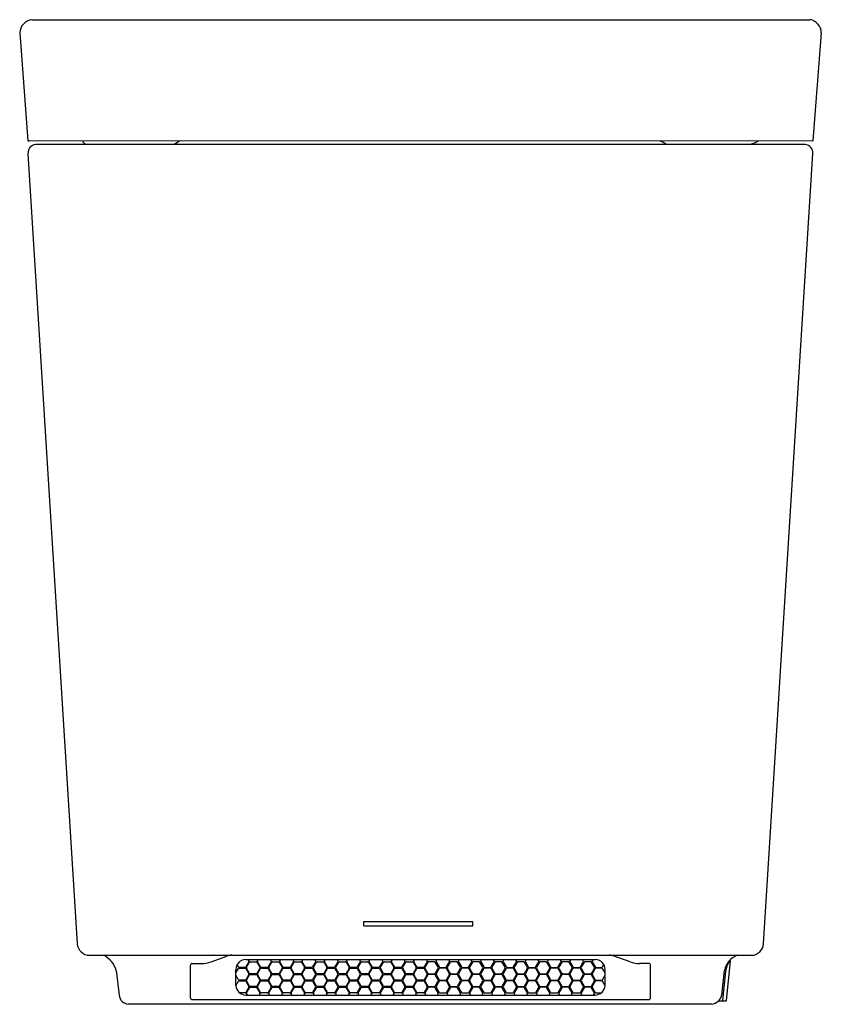
# Model space of a CAD drawing. Extents: x 257.1 to 271.5, y 5.7 to 23.4.
import ezdxf

# ---------------------------------------------------------------- set-up
doc = ezdxf.new("R2010")
doc.units = 0
doc.header["$LTSCALE"] = 0.64311
doc.layers.get('0').update_dxf_attribs({"color": 255, "linetype": 'CONTINUOUS'})
doc.layers.get('DEFPOINTS').update_dxf_attribs({"linetype": 'CONTINUOUS'})
doc.styles.get("Standard").update_dxf_attribs({"font": 'txt', "width": 0.8})

msp = doc.modelspace()

# ---------------------------------------------------------------- linework, layer by layer
for p, q in [((257.304, 23.412), (271.342, 23.412)), ((257.083, 23.175), (257.23, 21.228)), ((271.541, 23.172), (271.391, 21.225)), ((257.23, 21.228), (257.252, 21.227)), ((271.368, 21.224), (257.252, 21.227)), ((271.254, 21.162), (257.366, 21.162)), ((271.391, 21.225), (271.368, 21.224)), ((257.23, 21), (258.121, 6.747)), ((270.5, 6.747), (271.39, 21)), ((263.29, 7.069), (263.29, 7.148)), ((263.29, 7.148), (265.259, 7.148)), ((265.259, 7.069), (265.259, 7.148)), ((263.29, 7.069), (265.259, 7.069)), ((258.341, 6.54), (270.28, 6.54)), ((260.534, 6.421), (260.819, 6.525)), ((261.215, 6.422), (261.161, 6.328)), ((261.162, 6.462), (267.462, 6.462)), ((261.175, 6.322), (261.229, 6.415)), ((261.201, 6.462), (261.215, 6.437)), ((261.242, 6.422), (261.35, 6.422)), ((261.363, 6.415), (261.417, 6.322)), ((261.375, 6.437), (261.39, 6.462)), ((261.429, 6.328), (261.375, 6.422)), ((261.617, 6.422), (261.563, 6.328)), ((261.578, 6.322), (261.631, 6.415)), ((261.602, 6.462), (261.617, 6.437)), ((261.644, 6.422), (261.752, 6.422)), ((261.765, 6.415), (261.819, 6.322)), ((261.778, 6.437), (261.792, 6.462)), ((261.831, 6.328), (261.778, 6.422)), ((262.019, 6.422), (261.965, 6.328)), ((261.98, 6.322), (262.034, 6.415)), ((262.004, 6.462), (262.019, 6.437)), ((262.047, 6.422), (262.154, 6.422)), ((262.167, 6.415), (262.221, 6.322)), ((262.18, 6.437), (262.194, 6.462)), ((262.234, 6.328), (262.18, 6.422)), ((262.421, 6.422), (262.367, 6.328)), ((262.382, 6.322), (262.436, 6.415)), ((262.407, 6.462), (262.421, 6.437)), ((262.449, 6.422), (262.557, 6.422)), ((262.57, 6.415), (262.623, 6.322)), ((262.582, 6.437), (262.597, 6.462)), ((262.636, 6.328), (262.582, 6.422)), ((262.823, 6.422), (262.77, 6.328)), ((262.784, 6.322), (262.838, 6.415)), ((262.809, 6.462), (262.823, 6.437)), ((262.851, 6.422), (262.959, 6.422)), ((262.972, 6.415), (263.026, 6.322)), ((262.984, 6.437), (262.999, 6.462)), ((263.038, 6.328), (262.984, 6.422)), ((263.226, 6.422), (263.172, 6.328)), ((263.187, 6.322), (263.241, 6.415)), ((263.211, 6.462), (263.226, 6.437)), ((263.254, 6.422), (263.361, 6.422)), ((263.374, 6.415), (263.428, 6.322)), ((263.387, 6.437), (263.401, 6.462)), ((263.441, 6.328), (263.387, 6.422)), ((263.628, 6.422), (263.574, 6.328)), ((263.589, 6.322), (263.643, 6.415)), ((263.614, 6.462), (263.628, 6.437)), ((263.656, 6.422), (263.764, 6.422)), ((263.777, 6.415), (263.83, 6.322)), ((263.789, 6.437), (263.804, 6.462)), ((263.843, 6.328), (263.789, 6.422)), ((264.03, 6.422), (263.977, 6.328)), ((263.991, 6.322), (264.045, 6.415)), ((264.016, 6.462), (264.03, 6.437)), ((264.058, 6.422), (264.166, 6.422)), ((264.179, 6.415), (264.233, 6.322)), ((264.191, 6.437), (264.206, 6.462)), ((264.245, 6.328), (264.191, 6.422)), ((264.433, 6.422), (264.379, 6.328)), ((264.446, 6.415), (264.392, 6.322)), ((264.418, 6.462), (264.433, 6.437)), ((264.566, 6.422), (264.459, 6.422)), ((264.633, 6.322), (264.579, 6.415)), ((264.609, 6.462), (264.594, 6.437)), ((264.594, 6.422), (264.648, 6.328)), ((264.782, 6.328), (264.835, 6.422)), ((264.848, 6.415), (264.794, 6.322)), ((264.835, 6.437), (264.821, 6.462)), ((264.969, 6.422), (264.861, 6.422)), ((265.035, 6.322), (264.982, 6.415)), ((265.011, 6.462), (264.996, 6.437)), ((264.996, 6.422), (265.05, 6.328)), ((265.184, 6.328), (265.238, 6.422)), ((265.25, 6.415), (265.196, 6.322)), ((265.238, 6.437), (265.223, 6.462)), ((265.371, 6.422), (265.263, 6.422)), ((265.438, 6.322), (265.384, 6.415)), ((265.413, 6.462), (265.399, 6.437)), ((265.399, 6.422), (265.452, 6.328)), ((265.586, 6.328), (265.64, 6.422)), ((265.652, 6.415), (265.599, 6.322)), ((265.64, 6.437), (265.625, 6.462)), ((265.773, 6.422), (265.665, 6.422)), ((265.84, 6.322), (265.786, 6.415)), ((265.815, 6.462), (265.801, 6.437)), ((265.801, 6.422), (265.855, 6.328)), ((265.988, 6.328), (266.042, 6.422)), ((266.055, 6.415), (266.001, 6.322)), ((266.042, 6.437), (266.028, 6.462)), ((266.175, 6.422), (266.068, 6.422)), ((266.242, 6.322), (266.188, 6.415)), ((266.218, 6.462), (266.203, 6.437)), ((266.203, 6.422), (266.257, 6.328)), ((266.391, 6.328), (266.445, 6.422)), ((266.457, 6.415), (266.403, 6.322)), ((266.445, 6.437), (266.43, 6.462)), ((266.578, 6.422), (266.47, 6.422)), ((266.645, 6.322), (266.591, 6.415)), ((266.62, 6.462), (266.606, 6.437)), ((266.606, 6.422), (266.659, 6.328)), ((266.793, 6.328), (266.847, 6.422)), ((266.859, 6.415), (266.806, 6.322)), ((266.847, 6.437), (266.832, 6.462)), ((266.98, 6.422), (266.872, 6.422)), ((267.047, 6.322), (266.993, 6.415)), ((267.022, 6.462), (267.008, 6.437)), ((267.008, 6.422), (267.062, 6.328)), ((267.195, 6.328), (267.249, 6.422)), ((267.262, 6.415), (267.208, 6.322)), ((267.249, 6.437), (267.235, 6.462)), ((267.382, 6.422), (267.275, 6.422)), ((267.449, 6.322), (267.395, 6.415)), ((267.424, 6.462), (267.409, 6.437)), ((267.409, 6.422), (267.463, 6.328)), ((268.091, 6.421), (267.805, 6.525)), ((269.831, 5.723), (269.906, 6.433)), ((269.899, 6.442), (269.884, 6.442)), ((258.826, 6.265), (258.876, 5.82)), ((260.162, 5.772), (260.162, 6.359)), ((260.192, 6.391), (260.362, 6.391)), ((260.982, 6.221), (261.028, 6.3)), ((260.982, 5.993), (260.982, 6.281)), ((261.028, 6.328), (261.004, 6.369)), ((261.148, 6.321), (261.041, 6.321)), ((261.041, 6.307), (261.148, 6.307)), ((261.161, 6.3), (261.215, 6.207)), ((261.229, 6.213), (261.175, 6.307)), ((261.417, 6.307), (261.363, 6.213)), ((261.375, 6.207), (261.429, 6.3)), ((261.55, 6.321), (261.442, 6.321)), ((261.442, 6.307), (261.55, 6.307)), ((261.563, 6.3), (261.617, 6.207)), ((261.631, 6.213), (261.578, 6.307)), ((261.819, 6.307), (261.765, 6.213)), ((261.778, 6.207), (261.831, 6.3)), ((261.952, 6.321), (261.844, 6.321)), ((261.844, 6.307), (261.952, 6.307)), ((261.965, 6.3), (262.019, 6.207)), ((262.034, 6.213), (261.98, 6.307)), ((262.221, 6.307), (262.167, 6.213)), ((262.18, 6.207), (262.234, 6.3)), ((262.354, 6.321), (262.247, 6.321)), ((262.247, 6.307), (262.354, 6.307)), ((262.367, 6.3), (262.421, 6.207)), ((262.436, 6.213), (262.382, 6.307)), ((262.623, 6.307), (262.57, 6.213)), ((262.582, 6.207), (262.636, 6.3)), ((262.757, 6.321), (262.649, 6.321)), ((262.649, 6.307), (262.757, 6.307)), ((262.77, 6.3), (262.823, 6.207)), ((262.838, 6.213), (262.784, 6.307)), ((263.026, 6.307), (262.972, 6.213)), ((262.984, 6.207), (263.038, 6.3)), ((263.159, 6.321), (263.051, 6.321)), ((263.051, 6.307), (263.159, 6.307)), ((263.172, 6.3), (263.226, 6.207)), ((263.241, 6.213), (263.187, 6.307)), ((263.428, 6.307), (263.374, 6.213)), ((263.387, 6.207), (263.441, 6.3)), ((263.561, 6.321), (263.454, 6.321)), ((263.454, 6.307), (263.561, 6.307)), ((263.574, 6.3), (263.628, 6.207)), ((263.643, 6.213), (263.589, 6.307)), ((263.83, 6.307), (263.777, 6.213)), ((263.789, 6.207), (263.843, 6.3)), ((263.964, 6.321), (263.856, 6.321)), ((263.856, 6.307), (263.964, 6.307)), ((263.977, 6.3), (264.03, 6.207)), ((264.045, 6.213), (263.991, 6.307)), ((264.233, 6.307), (264.179, 6.213)), ((264.191, 6.207), (264.245, 6.3)), ((264.366, 6.321), (264.258, 6.321)), ((264.258, 6.307), (264.366, 6.307)), ((264.379, 6.3), (264.433, 6.207)), ((264.392, 6.307), (264.446, 6.213)), ((264.579, 6.213), (264.633, 6.307)), ((264.648, 6.3), (264.594, 6.207)), ((264.661, 6.321), (264.769, 6.321)), ((264.769, 6.307), (264.661, 6.307)), ((264.835, 6.207), (264.782, 6.3)), ((264.794, 6.307), (264.848, 6.213)), ((264.982, 6.213), (265.035, 6.307)), ((265.05, 6.3), (264.996, 6.207)), ((265.063, 6.321), (265.171, 6.321)), ((265.171, 6.307), (265.063, 6.307)), ((265.238, 6.207), (265.184, 6.3)), ((265.196, 6.307), (265.25, 6.213)), ((265.384, 6.213), (265.438, 6.307)), ((265.452, 6.3), (265.399, 6.207)), ((265.465, 6.321), (265.573, 6.321)), ((265.573, 6.307), (265.465, 6.307)), ((265.64, 6.207), (265.586, 6.3)), ((265.599, 6.307), (265.652, 6.213)), ((265.786, 6.213), (265.84, 6.307)), ((265.855, 6.3), (265.801, 6.207)), ((265.868, 6.321), (265.975, 6.321)), ((265.975, 6.307), (265.868, 6.307)), ((266.042, 6.207), (265.988, 6.3)), ((266.001, 6.307), (266.055, 6.213)), ((266.188, 6.213), (266.242, 6.307)), ((266.257, 6.3), (266.203, 6.207)), ((266.27, 6.321), (266.378, 6.321)), ((266.378, 6.307), (266.27, 6.307)), ((266.445, 6.207), (266.391, 6.3)), ((266.403, 6.307), (266.457, 6.213)), ((266.591, 6.213), (266.645, 6.307)), ((266.659, 6.3), (266.606, 6.207)), ((266.672, 6.321), (266.78, 6.321)), ((266.78, 6.307), (266.672, 6.307)), ((266.847, 6.207), (266.793, 6.3)), ((266.806, 6.307), (266.859, 6.213)), ((266.993, 6.213), (267.047, 6.307)), ((267.062, 6.3), (267.008, 6.207)), ((267.075, 6.321), (267.182, 6.321)), ((267.182, 6.307), (267.075, 6.307)), ((267.249, 6.207), (267.195, 6.3)), ((267.208, 6.307), (267.262, 6.213)), ((267.395, 6.213), (267.449, 6.307)), ((267.463, 6.3), (267.409, 6.207)), ((267.476, 6.321), (267.584, 6.321)), ((267.584, 6.307), (267.476, 6.307)), ((267.597, 6.328), (267.62, 6.369)), ((267.642, 6.221), (267.597, 6.3)), ((267.642, 5.993), (267.642, 6.281)), ((268.432, 6.391), (268.263, 6.391)), ((268.462, 5.772), (268.462, 6.359)), ((269.744, 5.82), (269.795, 6.265)), ((269.815, 6.246), (269.76, 5.724)), ((261.028, 6.098), (260.982, 6.178)), ((260.982, 5.991), (261.028, 6.07)), ((261.148, 6.091), (261.041, 6.091)), ((261.041, 6.077), (261.148, 6.077)), ((261.215, 6.192), (261.161, 6.098)), ((261.161, 6.07), (261.215, 5.977)), ((261.175, 6.092), (261.229, 6.185)), ((261.229, 5.983), (261.175, 6.077)), ((261.35, 6.206), (261.242, 6.206)), ((261.242, 6.192), (261.35, 6.192)), ((261.363, 6.185), (261.417, 6.092)), ((261.417, 6.077), (261.363, 5.983)), ((261.429, 6.098), (261.375, 6.192)), ((261.375, 5.977), (261.429, 6.07)), ((261.55, 6.091), (261.442, 6.091)), ((261.442, 6.077), (261.55, 6.077)), ((261.617, 6.192), (261.563, 6.098)), ((261.563, 6.07), (261.617, 5.977)), ((261.578, 6.092), (261.631, 6.185)), ((261.631, 5.983), (261.578, 6.077)), ((261.752, 6.206), (261.644, 6.206)), ((261.644, 6.192), (261.752, 6.192)), ((261.765, 6.185), (261.819, 6.092)), ((261.819, 6.077), (261.765, 5.983)), ((261.831, 6.098), (261.778, 6.192)), ((261.778, 5.977), (261.831, 6.07)), ((261.952, 6.091), (261.844, 6.091)), ((261.844, 6.077), (261.952, 6.077)), ((262.019, 6.192), (261.965, 6.098)), ((261.965, 6.07), (262.019, 5.977)), ((261.98, 6.092), (262.034, 6.185)), ((262.034, 5.983), (261.98, 6.077)), ((262.154, 6.206), (262.047, 6.206)), ((262.047, 6.192), (262.154, 6.192)), ((262.167, 6.185), (262.221, 6.092)), ((262.221, 6.077), (262.167, 5.983)), ((262.234, 6.098), (262.18, 6.192)), ((262.18, 5.977), (262.234, 6.07)), ((262.354, 6.091), (262.247, 6.091)), ((262.247, 6.077), (262.354, 6.077)), ((262.421, 6.192), (262.367, 6.098)), ((262.367, 6.07), (262.421, 5.977)), ((262.382, 6.092), (262.436, 6.185)), ((262.436, 5.983), (262.382, 6.077)), ((262.557, 6.206), (262.449, 6.206)), ((262.449, 6.192), (262.557, 6.192)), ((262.57, 6.185), (262.623, 6.092)), ((262.623, 6.077), (262.57, 5.983)), ((262.636, 6.098), (262.582, 6.192)), ((262.582, 5.977), (262.636, 6.07)), ((262.757, 6.091), (262.649, 6.091)), ((262.649, 6.077), (262.757, 6.077)), ((262.823, 6.192), (262.77, 6.098)), ((262.77, 6.07), (262.823, 5.977)), ((262.784, 6.092), (262.838, 6.185)), ((262.838, 5.983), (262.784, 6.077)), ((262.959, 6.206), (262.851, 6.206)), ((262.851, 6.192), (262.959, 6.192)), ((262.972, 6.185), (263.026, 6.092)), ((263.026, 6.077), (262.972, 5.983)), ((263.038, 6.098), (262.984, 6.192)), ((262.984, 5.977), (263.038, 6.07)), ((263.159, 6.091), (263.051, 6.091)), ((263.051, 6.077), (263.159, 6.077)), ((263.226, 6.192), (263.172, 6.098)), ((263.172, 6.07), (263.226, 5.977)), ((263.187, 6.092), (263.241, 6.185)), ((263.241, 5.983), (263.187, 6.077)), ((263.361, 6.206), (263.254, 6.206)), ((263.254, 6.192), (263.361, 6.192)), ((263.374, 6.185), (263.428, 6.092)), ((263.428, 6.077), (263.374, 5.983)), ((263.441, 6.098), (263.387, 6.192)), ((263.387, 5.977), (263.441, 6.07)), ((263.561, 6.091), (263.454, 6.091)), ((263.454, 6.077), (263.561, 6.077)), ((263.628, 6.192), (263.574, 6.098)), ((263.574, 6.07), (263.628, 5.977)), ((263.589, 6.092), (263.643, 6.185)), ((263.643, 5.983), (263.589, 6.077)), ((263.764, 6.206), (263.656, 6.206)), ((263.656, 6.192), (263.764, 6.192)), ((263.777, 6.185), (263.83, 6.092)), ((263.83, 6.077), (263.777, 5.983)), ((263.843, 6.098), (263.789, 6.192)), ((263.789, 5.977), (263.843, 6.07)), ((263.964, 6.091), (263.856, 6.091)), ((263.856, 6.077), (263.964, 6.077)), ((264.03, 6.192), (263.977, 6.098)), ((263.977, 6.07), (264.03, 5.977)), ((263.991, 6.092), (264.045, 6.185)), ((264.045, 5.983), (263.991, 6.077)), ((264.166, 6.206), (264.058, 6.206)), ((264.058, 6.192), (264.166, 6.192)), ((264.179, 6.185), (264.233, 6.092)), ((264.233, 6.077), (264.179, 5.983)), ((264.245, 6.098), (264.191, 6.192)), ((264.191, 5.977), (264.245, 6.07)), ((264.366, 6.091), (264.258, 6.091)), ((264.258, 6.077), (264.366, 6.077)), ((264.433, 6.192), (264.379, 6.098)), ((264.379, 6.07), (264.433, 5.977)), ((264.446, 6.185), (264.392, 6.092)), ((264.392, 6.077), (264.446, 5.983)), ((264.459, 6.206), (264.566, 6.206)), ((264.566, 6.192), (264.459, 6.192)), ((264.633, 6.092), (264.579, 6.185)), ((264.579, 5.983), (264.633, 6.077)), ((264.594, 6.192), (264.648, 6.098)), ((264.648, 6.07), (264.594, 5.977)), ((264.661, 6.091), (264.769, 6.091)), ((264.769, 6.077), (264.661, 6.077)), ((264.782, 6.098), (264.835, 6.192)), ((264.835, 5.977), (264.782, 6.07)), ((264.848, 6.185), (264.794, 6.092)), ((264.794, 6.077), (264.848, 5.983)), ((264.861, 6.206), (264.969, 6.206)), ((264.969, 6.192), (264.861, 6.192)), ((265.035, 6.092), (264.982, 6.185)), ((264.982, 5.983), (265.035, 6.077)), ((264.996, 6.192), (265.05, 6.098)), ((265.05, 6.07), (264.996, 5.977)), ((265.063, 6.091), (265.171, 6.091)), ((265.171, 6.077), (265.063, 6.077)), ((265.184, 6.098), (265.238, 6.192)), ((265.238, 5.977), (265.184, 6.07)), ((265.25, 6.185), (265.196, 6.092)), ((265.196, 6.077), (265.25, 5.983)), ((265.263, 6.206), (265.371, 6.206)), ((265.371, 6.192), (265.263, 6.192)), ((265.438, 6.092), (265.384, 6.185)), ((265.384, 5.983), (265.438, 6.077)), ((265.399, 6.192), (265.452, 6.098)), ((265.452, 6.07), (265.399, 5.977)), ((265.465, 6.091), (265.573, 6.091)), ((265.573, 6.077), (265.465, 6.077)), ((265.586, 6.098), (265.64, 6.192)), ((265.64, 5.977), (265.586, 6.07)), ((265.652, 6.185), (265.599, 6.092)), ((265.599, 6.077), (265.652, 5.983)), ((265.665, 6.206), (265.773, 6.206)), ((265.773, 6.192), (265.665, 6.192)), ((265.84, 6.092), (265.786, 6.185)), ((265.786, 5.983), (265.84, 6.077)), ((265.801, 6.192), (265.855, 6.098)), ((265.855, 6.07), (265.801, 5.977)), ((265.868, 6.091), (265.975, 6.091)), ((265.975, 6.077), (265.868, 6.077)), ((265.988, 6.098), (266.042, 6.192)), ((266.042, 5.977), (265.988, 6.07)), ((266.055, 6.185), (266.001, 6.092)), ((266.001, 6.077), (266.055, 5.983)), ((266.068, 6.206), (266.175, 6.206)), ((266.175, 6.192), (266.068, 6.192)), ((266.242, 6.092), (266.188, 6.185)), ((266.188, 5.983), (266.242, 6.077)), ((266.203, 6.192), (266.257, 6.098)), ((266.257, 6.07), (266.203, 5.977)), ((266.27, 6.091), (266.378, 6.091)), ((266.378, 6.077), (266.27, 6.077)), ((266.391, 6.098), (266.445, 6.192)), ((266.445, 5.977), (266.391, 6.07)), ((266.457, 6.185), (266.403, 6.092)), ((266.403, 6.077), (266.457, 5.983)), ((266.47, 6.206), (266.578, 6.206)), ((266.578, 6.192), (266.47, 6.192)), ((266.645, 6.092), (266.591, 6.185)), ((266.591, 5.983), (266.645, 6.077)), ((266.606, 6.192), (266.659, 6.098)), ((266.659, 6.07), (266.606, 5.977)), ((266.672, 6.091), (266.78, 6.091)), ((266.78, 6.077), (266.672, 6.077)), ((266.793, 6.098), (266.847, 6.192)), ((266.847, 5.977), (266.793, 6.07)), ((266.859, 6.185), (266.806, 6.092)), ((266.806, 6.077), (266.859, 5.983)), ((266.872, 6.206), (266.98, 6.206)), ((266.98, 6.192), (266.872, 6.192)), ((267.047, 6.092), (266.993, 6.185)), ((266.993, 5.983), (267.047, 6.077)), ((267.008, 6.192), (267.062, 6.098)), ((267.062, 6.07), (267.008, 5.977)), ((267.075, 6.091), (267.182, 6.091)), ((267.182, 6.077), (267.075, 6.077)), ((267.195, 6.098), (267.249, 6.192)), ((267.249, 5.977), (267.195, 6.07)), ((267.262, 6.185), (267.208, 6.092)), ((267.208, 6.077), (267.262, 5.983)), ((267.275, 6.206), (267.382, 6.206)), ((267.382, 6.192), (267.275, 6.192)), ((267.449, 6.092), (267.395, 6.185)), ((267.395, 5.983), (267.449, 6.077)), ((267.409, 6.192), (267.463, 6.098)), ((267.463, 6.07), (267.409, 5.977)), ((267.476, 6.091), (267.584, 6.091)), ((267.584, 6.077), (267.476, 6.077)), ((267.597, 6.098), (267.642, 6.178)), ((267.642, 5.991), (267.597, 6.07)), ((261.148, 5.861), (261.05, 5.861)), ((261.215, 5.962), (261.161, 5.868)), ((261.175, 5.862), (261.229, 5.955)), ((261.35, 5.976), (261.242, 5.976)), ((261.242, 5.962), (261.35, 5.962)), ((261.363, 5.955), (261.417, 5.862)), ((261.429, 5.868), (261.375, 5.962)), ((261.55, 5.861), (261.442, 5.861)), ((261.617, 5.962), (261.563, 5.868)), ((261.578, 5.862), (261.631, 5.955)), ((261.752, 5.976), (261.644, 5.976)), ((261.644, 5.962), (261.752, 5.962)), ((261.765, 5.955), (261.819, 5.862)), ((261.831, 5.868), (261.778, 5.962)), ((261.952, 5.861), (261.844, 5.861)), ((262.019, 5.962), (261.965, 5.868)), ((261.98, 5.862), (262.034, 5.955)), ((262.154, 5.976), (262.047, 5.976)), ((262.047, 5.962), (262.154, 5.962)), ((262.167, 5.955), (262.221, 5.862)), ((262.234, 5.868), (262.18, 5.962)), ((262.354, 5.861), (262.247, 5.861)), ((262.421, 5.962), (262.367, 5.868)), ((262.382, 5.862), (262.436, 5.955)), ((262.557, 5.976), (262.449, 5.976)), ((262.449, 5.962), (262.557, 5.962)), ((262.57, 5.955), (262.623, 5.862)), ((262.636, 5.868), (262.582, 5.962)), ((262.757, 5.861), (262.649, 5.861)), ((262.823, 5.962), (262.77, 5.868)), ((262.784, 5.862), (262.838, 5.955)), ((262.959, 5.976), (262.851, 5.976)), ((262.851, 5.962), (262.959, 5.962)), ((262.972, 5.955), (263.026, 5.862)), ((263.038, 5.868), (262.984, 5.962)), ((263.159, 5.861), (263.051, 5.861)), ((263.226, 5.962), (263.172, 5.868)), ((263.187, 5.862), (263.241, 5.955)), ((263.361, 5.976), (263.254, 5.976)), ((263.254, 5.962), (263.361, 5.962)), ((263.374, 5.955), (263.428, 5.862)), ((263.441, 5.868), (263.387, 5.962)), ((263.561, 5.861), (263.454, 5.861)), ((263.628, 5.962), (263.574, 5.868)), ((263.589, 5.862), (263.643, 5.955)), ((263.764, 5.976), (263.656, 5.976)), ((263.656, 5.962), (263.764, 5.962)), ((263.777, 5.955), (263.83, 5.862)), ((263.843, 5.868), (263.789, 5.962)), ((263.964, 5.861), (263.856, 5.861)), ((264.03, 5.962), (263.977, 5.868)), ((263.991, 5.862), (264.045, 5.955)), ((264.166, 5.976), (264.058, 5.976)), ((264.058, 5.962), (264.166, 5.962)), ((264.179, 5.955), (264.233, 5.862)), ((264.245, 5.868), (264.191, 5.962)), ((264.366, 5.861), (264.258, 5.861)), ((264.433, 5.962), (264.379, 5.868)), ((264.446, 5.955), (264.392, 5.862)), ((264.459, 5.976), (264.566, 5.976)), ((264.566, 5.962), (264.459, 5.962)), ((264.633, 5.862), (264.579, 5.955)), ((264.594, 5.962), (264.648, 5.868)), ((264.661, 5.861), (264.769, 5.861)), ((264.782, 5.868), (264.835, 5.962)), ((264.848, 5.955), (264.794, 5.862)), ((264.861, 5.976), (264.969, 5.976)), ((264.969, 5.962), (264.861, 5.962)), ((265.035, 5.862), (264.982, 5.955)), ((264.996, 5.962), (265.05, 5.868)), ((265.063, 5.861), (265.171, 5.861)), ((265.184, 5.868), (265.238, 5.962)), ((265.25, 5.955), (265.196, 5.862)), ((265.263, 5.976), (265.371, 5.976)), ((265.371, 5.962), (265.263, 5.962)), ((265.438, 5.862), (265.384, 5.955)), ((265.399, 5.962), (265.452, 5.868)), ((265.465, 5.861), (265.573, 5.861)), ((265.586, 5.868), (265.64, 5.962)), ((265.652, 5.955), (265.599, 5.862)), ((265.665, 5.976), (265.773, 5.976)), ((265.773, 5.962), (265.665, 5.962)), ((265.84, 5.862), (265.786, 5.955)), ((265.801, 5.962), (265.855, 5.868)), ((265.868, 5.861), (265.975, 5.861)), ((265.988, 5.868), (266.042, 5.962)), ((266.055, 5.955), (266.001, 5.862)), ((266.068, 5.976), (266.175, 5.976)), ((266.175, 5.962), (266.068, 5.962)), ((266.242, 5.862), (266.188, 5.955)), ((266.203, 5.962), (266.257, 5.868)), ((266.27, 5.861), (266.378, 5.861)), ((266.391, 5.868), (266.445, 5.962)), ((266.457, 5.955), (266.403, 5.862)), ((266.47, 5.976), (266.578, 5.976)), ((266.578, 5.962), (266.47, 5.962)), ((266.645, 5.862), (266.591, 5.955)), ((266.606, 5.962), (266.659, 5.868)), ((266.672, 5.861), (266.78, 5.861)), ((266.793, 5.868), (266.847, 5.962)), ((266.859, 5.955), (266.806, 5.862)), ((266.872, 5.976), (266.98, 5.976)), ((266.98, 5.962), (266.872, 5.962)), ((267.047, 5.862), (266.993, 5.955)), ((267.008, 5.962), (267.062, 5.868)), ((267.075, 5.861), (267.182, 5.861)), ((267.195, 5.868), (267.249, 5.962)), ((267.262, 5.955), (267.208, 5.862)), ((267.275, 5.976), (267.382, 5.976)), ((267.382, 5.962), (267.275, 5.962)), ((267.449, 5.862), (267.395, 5.955)), ((267.409, 5.962), (267.463, 5.868)), ((267.476, 5.861), (267.575, 5.861)), ((260.192, 5.742), (268.432, 5.742)), ((261.162, 5.822), (267.462, 5.822)), ((261.19, 5.822), (261.175, 5.847)), ((261.417, 5.847), (261.402, 5.822)), ((261.592, 5.822), (261.578, 5.847)), ((261.819, 5.847), (261.804, 5.822)), ((261.994, 5.822), (261.98, 5.847)), ((262.221, 5.847), (262.207, 5.822)), ((262.397, 5.822), (262.382, 5.847)), ((262.623, 5.847), (262.609, 5.822)), ((262.799, 5.822), (262.784, 5.847)), ((263.026, 5.847), (263.011, 5.822)), ((263.201, 5.822), (263.187, 5.847)), ((263.428, 5.847), (263.414, 5.822)), ((263.603, 5.822), (263.589, 5.847)), ((263.83, 5.847), (263.816, 5.822)), ((264.006, 5.822), (263.991, 5.847)), ((264.233, 5.847), (264.218, 5.822)), ((264.392, 5.847), (264.406, 5.822)), ((264.619, 5.822), (264.633, 5.847)), ((264.794, 5.847), (264.808, 5.822)), ((265.021, 5.822), (265.035, 5.847)), ((265.196, 5.847), (265.211, 5.822)), ((265.423, 5.822), (265.438, 5.847)), ((265.599, 5.847), (265.613, 5.822)), ((265.826, 5.822), (265.84, 5.847)), ((266.001, 5.847), (266.015, 5.822)), ((266.228, 5.822), (266.242, 5.847)), ((266.403, 5.847), (266.418, 5.822)), ((266.63, 5.822), (266.645, 5.847)), ((266.806, 5.847), (266.82, 5.822)), ((267.032, 5.822), (267.047, 5.847)), ((267.208, 5.847), (267.222, 5.822)), ((267.435, 5.822), (267.449, 5.847)), ((269.685, 5.715), (269.823, 5.715)), ((269.565, 5.66), (259.045, 5.66))]:
    msp.add_line(p, q)
for centre, radius, start, end in [((257.338, 23.159), 0.255, 97.8015, 176.3762), ((271.294, 23.17), 0.247, 0.5206, 78.8125), ((257.394, 21.001), 0.163, 99.7452, 180.4233), ((258.309, 21.259), 0.0991, 199.2072, 257.9865), ((260.208, 20.687), 0.583, 112.3361, 125.3784), ((268.368, 20.614), 0.666, 55.3066, 66.2771), ((270.18, 21.582), 0.423, 277.7827, 302.3437), ((271.227, 21.001), 0.163, 359.5484, 80.2831), ((258.341, 6.76), 0.22, 183.5736, 270.0015), ((270.28, 6.76), 0.22, 270, 356.4235), ((258.382, 6.131), 0.463, 16.836, 62.0114), ((260.362, 6.896), 0.505, 270.0125, 289.9047), ((260.908, 6.28), 0.26, 90.1866, 109.8931), ((261.162, 6.282), 0.18, 90, 180.1146), ((261.202, 6.429), 0.015, 329.9891, 30.0116), ((261.242, 6.407), 0.015, 89.9875, 149.9981), ((261.35, 6.407), 0.015, 29.9898, 89.9977), ((261.388, 6.429), 0.015, 149.9272, 210.0053), ((261.604, 6.429), 0.015, 329.9891, 30.0116), ((261.644, 6.407), 0.015, 89.9875, 149.9981), ((261.752, 6.407), 0.015, 29.9898, 89.9977), ((261.791, 6.429), 0.015, 149.9272, 210.0053), ((262.006, 6.429), 0.015, 329.9891, 30.0116), ((262.047, 6.407), 0.015, 89.9875, 149.9981), ((262.154, 6.407), 0.015, 29.9898, 89.9977), ((262.193, 6.429), 0.015, 149.9272, 210.0053), ((262.408, 6.429), 0.015, 329.9891, 30.0116), ((262.449, 6.407), 0.015, 89.9875, 149.9981), ((262.557, 6.407), 0.015, 29.9898, 89.9977), ((262.595, 6.429), 0.015, 149.9272, 210.0053), ((262.81, 6.429), 0.015, 329.9891, 30.0116), ((262.851, 6.407), 0.015, 89.9875, 149.9981), ((262.959, 6.407), 0.015, 29.9898, 89.9977), ((262.997, 6.429), 0.015, 149.9272, 210.0053), ((263.213, 6.429), 0.015, 329.9891, 30.0116), ((263.254, 6.407), 0.015, 89.9875, 149.9981), ((263.361, 6.407), 0.015, 29.9898, 89.9977), ((263.4, 6.429), 0.015, 149.9272, 210.0053), ((263.615, 6.429), 0.015, 329.9891, 30.0116), ((263.656, 6.407), 0.015, 89.9875, 149.9981), ((263.764, 6.407), 0.015, 29.9898, 89.9977), ((263.802, 6.429), 0.015, 149.9272, 210.0053), ((264.017, 6.429), 0.015, 329.9891, 30.0116), ((264.058, 6.407), 0.015, 89.9875, 149.9981), ((264.166, 6.407), 0.015, 29.9898, 89.9977), ((264.204, 6.429), 0.015, 149.9272, 210.0053), ((264.42, 6.429), 0.015, 329.9891, 30.0116), ((264.459, 6.407), 0.015, 90.0023, 150.0102), ((264.566, 6.407), 0.015, 30.0019, 90.0125), ((264.607, 6.429), 0.015, 149.9884, 210.0109), ((264.822, 6.429), 0.015, 329.9947, 30.0728), ((264.861, 6.407), 0.015, 90.0023, 150.0102), ((264.969, 6.407), 0.015, 30.0019, 90.0125), ((265.009, 6.429), 0.015, 149.9884, 210.0109), ((265.225, 6.429), 0.015, 329.9947, 30.0728), ((265.263, 6.407), 0.015, 90.0023, 150.0102), ((265.371, 6.407), 0.015, 30.0019, 90.0125), ((265.412, 6.429), 0.015, 149.9884, 210.0109), ((265.627, 6.429), 0.015, 329.9947, 30.0728), ((265.665, 6.407), 0.015, 90.0023, 150.0102), ((265.773, 6.407), 0.015, 30.0019, 90.0125), ((265.814, 6.429), 0.015, 149.9884, 210.0109), ((266.029, 6.429), 0.015, 329.9947, 30.0728), ((266.068, 6.407), 0.015, 90.0023, 150.0102), ((266.175, 6.407), 0.015, 30.0019, 90.0125), ((266.216, 6.429), 0.015, 149.9884, 210.0109), ((266.432, 6.429), 0.015, 329.9947, 30.0728), ((266.47, 6.407), 0.015, 90.0023, 150.0102), ((266.578, 6.407), 0.015, 30.0019, 90.0125), ((266.619, 6.429), 0.015, 149.9884, 210.0109), ((266.834, 6.429), 0.015, 329.9947, 30.0728), ((266.872, 6.407), 0.015, 90.0023, 150.0102), ((266.98, 6.407), 0.015, 30.0019, 90.0125), ((267.021, 6.429), 0.015, 149.9884, 210.0109), ((267.236, 6.429), 0.015, 329.9947, 30.0728), ((267.275, 6.407), 0.015, 90.0023, 150.0102), ((267.382, 6.407), 0.015, 30.0019, 90.0125), ((267.422, 6.429), 0.015, 149.9884, 210.0109), ((267.462, 6.282), 0.18, 359.8854, 90), ((267.716, 6.28), 0.26, 70.1069, 89.8134), ((268.263, 6.896), 0.505, 250.0953, 269.9875), ((270.148, 6.199), 0.359, 107.9722, 169.3029), ((270.235, 6.203), 0.422, 146.0956, 174.1653), ((269.891, 6.434), 0.00787, 92.5095, 146.0956), ((269.898, 6.434), 0.00791, 355.2603, 85.6357), ((260.193, 6.36), 0.0306, 91.0316, 181.5788), ((261.041, 6.336), 0.015, 210.0053, 270), ((261.041, 6.292), 0.015, 89.9875, 149.9981), ((261.148, 6.336), 0.015, 270.0026, 329.9974), ((261.148, 6.292), 0.015, 29.9898, 89.9977), ((261.188, 6.314), 0.015, 149.9272, 210.0053), ((261.404, 6.314), 0.015, 329.9891, 30.0116), ((261.442, 6.336), 0.015, 210.0053, 270), ((261.442, 6.292), 0.015, 89.9875, 149.9981), ((261.55, 6.336), 0.015, 270.0026, 329.9974), ((261.55, 6.292), 0.015, 29.9898, 89.9977), ((261.591, 6.314), 0.015, 149.9272, 210.0053), ((261.806, 6.314), 0.015, 329.9891, 30.0116), ((261.844, 6.336), 0.015, 210.0053, 270), ((261.844, 6.292), 0.015, 89.9875, 149.9981), ((261.952, 6.336), 0.015, 270.0026, 329.9974), ((261.952, 6.292), 0.015, 29.9898, 89.9977), ((261.993, 6.314), 0.015, 149.9272, 210.0053), ((262.208, 6.314), 0.015, 329.9891, 30.0116), ((262.247, 6.336), 0.015, 210.0053, 270), ((262.247, 6.292), 0.015, 89.9875, 149.9981), ((262.354, 6.336), 0.015, 270.0026, 329.9974), ((262.354, 6.292), 0.015, 29.9898, 89.9977), ((262.395, 6.314), 0.015, 149.9272, 210.0053), ((262.61, 6.314), 0.015, 329.9891, 30.0116), ((262.649, 6.336), 0.015, 210.0053, 270), ((262.649, 6.292), 0.015, 89.9875, 149.9981), ((262.757, 6.336), 0.015, 270.0026, 329.9974), ((262.757, 6.292), 0.015, 29.9898, 89.9977), ((262.797, 6.314), 0.015, 149.9272, 210.0053), ((263.013, 6.314), 0.015, 329.9891, 30.0116), ((263.051, 6.336), 0.015, 210.0053, 270), ((263.051, 6.292), 0.015, 89.9875, 149.9981), ((263.159, 6.336), 0.015, 270.0026, 329.9974), ((263.159, 6.292), 0.015, 29.9898, 89.9977), ((263.2, 6.314), 0.015, 149.9272, 210.0053), ((263.415, 6.314), 0.015, 329.9891, 30.0116), ((263.454, 6.336), 0.015, 210.0053, 270), ((263.454, 6.292), 0.015, 89.9875, 149.9981), ((263.561, 6.336), 0.015, 270.0026, 329.9974), ((263.561, 6.292), 0.015, 29.9898, 89.9977), ((263.602, 6.314), 0.015, 149.9272, 210.0053), ((263.817, 6.314), 0.015, 329.9891, 30.0116), ((263.856, 6.336), 0.015, 210.0053, 270), ((263.856, 6.292), 0.015, 89.9875, 149.9981), ((263.964, 6.336), 0.015, 270.0026, 329.9974), ((263.964, 6.292), 0.015, 29.9898, 89.9977), ((264.004, 6.314), 0.015, 149.9272, 210.0053), ((264.22, 6.314), 0.015, 329.9891, 30.0116), ((264.258, 6.336), 0.015, 210.0053, 270), ((264.258, 6.292), 0.015, 89.9875, 149.9981), ((264.366, 6.336), 0.015, 270.0026, 329.9974), ((264.366, 6.292), 0.015, 29.9898, 89.9977), ((264.405, 6.314), 0.015, 149.9884, 210.0109), ((264.62, 6.314), 0.015, 329.9947, 30.0728), ((264.661, 6.336), 0.015, 210.0026, 269.9974), ((264.661, 6.292), 0.015, 90.0023, 150.0102), ((264.769, 6.336), 0.015, 270, 329.9947), ((264.769, 6.292), 0.015, 30.0019, 90.0125), ((264.807, 6.314), 0.015, 149.9884, 210.0109), ((265.022, 6.314), 0.015, 329.9947, 30.0728), ((265.063, 6.336), 0.015, 210.0026, 269.9974), ((265.063, 6.292), 0.015, 90.0023, 150.0102), ((265.171, 6.336), 0.015, 270, 329.9947), ((265.171, 6.292), 0.015, 30.0019, 90.0125), ((265.209, 6.314), 0.015, 149.9884, 210.0109), ((265.425, 6.314), 0.015, 329.9947, 30.0728), ((265.465, 6.336), 0.015, 210.0026, 269.9974), ((265.465, 6.292), 0.015, 90.0023, 150.0102), ((265.573, 6.336), 0.015, 270, 329.9947), ((265.573, 6.292), 0.015, 30.0019, 90.0125), ((265.612, 6.314), 0.015, 149.9884, 210.0109), ((265.827, 6.314), 0.015, 329.9947, 30.0728), ((265.868, 6.336), 0.015, 210.0026, 269.9974), ((265.868, 6.292), 0.015, 90.0023, 150.0102), ((265.975, 6.336), 0.015, 270, 329.9947), ((265.975, 6.292), 0.015, 30.0019, 90.0125), ((266.014, 6.314), 0.015, 149.9884, 210.0109), ((266.229, 6.314), 0.015, 329.9947, 30.0728), ((266.27, 6.336), 0.015, 210.0026, 269.9974), ((266.27, 6.292), 0.015, 90.0023, 150.0102), ((266.378, 6.336), 0.015, 270, 329.9947), ((266.378, 6.292), 0.015, 30.0019, 90.0125), ((266.416, 6.314), 0.015, 149.9884, 210.0109), ((266.632, 6.314), 0.015, 329.9947, 30.0728), ((266.672, 6.336), 0.015, 210.0026, 269.9974), ((266.672, 6.292), 0.015, 90.0023, 150.0102), ((266.78, 6.336), 0.015, 270, 329.9947), ((266.78, 6.292), 0.015, 30.0019, 90.0125), ((266.819, 6.314), 0.015, 149.9884, 210.0109), ((267.034, 6.314), 0.015, 329.9947, 30.0728), ((267.075, 6.336), 0.015, 210.0026, 269.9974), ((267.075, 6.292), 0.015, 90.0023, 150.0102), ((267.182, 6.336), 0.015, 270, 329.9947), ((267.182, 6.292), 0.015, 30.0019, 90.0125), ((267.221, 6.314), 0.015, 149.9884, 210.0109), ((267.436, 6.314), 0.015, 329.9947, 30.0728), ((267.476, 6.336), 0.015, 210.0026, 269.9974), ((267.476, 6.292), 0.015, 90.0023, 150.0102), ((267.584, 6.336), 0.015, 270, 329.9947), ((267.584, 6.292), 0.015, 30.0019, 90.0125), ((268.432, 6.36), 0.0306, 358.4212, 88.9684), ((261.041, 6.106), 0.015, 210.0053, 270), ((261.041, 6.062), 0.015, 89.9875, 149.9981), ((261.148, 6.106), 0.015, 270.0026, 329.9974), ((261.148, 6.062), 0.015, 29.9898, 89.9977), ((261.188, 6.084), 0.015, 149.9272, 210.0053), ((261.202, 6.199), 0.015, 329.9891, 30.0116), ((261.242, 6.221), 0.015, 210.0053, 270), ((261.242, 6.177), 0.015, 89.9875, 149.9981), ((261.35, 6.221), 0.015, 270.0026, 329.9974), ((261.35, 6.177), 0.015, 29.9898, 89.9977), ((261.388, 6.199), 0.015, 149.9272, 210.0053), ((261.404, 6.084), 0.015, 329.9891, 30.0116), ((261.442, 6.106), 0.015, 210.0053, 270), ((261.442, 6.062), 0.015, 89.9875, 149.9981), ((261.55, 6.106), 0.015, 270.0026, 329.9974), ((261.55, 6.062), 0.015, 29.9898, 89.9977), ((261.591, 6.084), 0.015, 149.9272, 210.0053), ((261.604, 6.199), 0.015, 329.9891, 30.0116), ((261.644, 6.221), 0.015, 210.0053, 270), ((261.644, 6.177), 0.015, 89.9875, 149.9981), ((261.752, 6.221), 0.015, 270.0026, 329.9974), ((261.752, 6.177), 0.015, 29.9898, 89.9977), ((261.791, 6.199), 0.015, 149.9272, 210.0053), ((261.806, 6.084), 0.015, 329.9891, 30.0116), ((261.844, 6.106), 0.015, 210.0053, 270), ((261.844, 6.062), 0.015, 89.9875, 149.9981), ((261.952, 6.106), 0.015, 270.0026, 329.9974), ((261.952, 6.062), 0.015, 29.9898, 89.9977), ((261.993, 6.084), 0.015, 149.9272, 210.0053), ((262.006, 6.199), 0.015, 329.9891, 30.0116), ((262.047, 6.221), 0.015, 210.0053, 270), ((262.047, 6.177), 0.015, 89.9875, 149.9981), ((262.154, 6.221), 0.015, 270.0026, 329.9974), ((262.154, 6.177), 0.015, 29.9898, 89.9977), ((262.193, 6.199), 0.015, 149.9272, 210.0053), ((262.208, 6.084), 0.015, 329.9891, 30.0116), ((262.247, 6.106), 0.015, 210.0053, 270), ((262.247, 6.062), 0.015, 89.9875, 149.9981), ((262.354, 6.106), 0.015, 270.0026, 329.9974), ((262.354, 6.062), 0.015, 29.9898, 89.9977), ((262.395, 6.084), 0.015, 149.9272, 210.0053), ((262.408, 6.199), 0.015, 329.9891, 30.0116), ((262.449, 6.221), 0.015, 210.0053, 270), ((262.449, 6.177), 0.015, 89.9875, 149.9981), ((262.557, 6.221), 0.015, 270.0026, 329.9974), ((262.557, 6.177), 0.015, 29.9898, 89.9977), ((262.595, 6.199), 0.015, 149.9272, 210.0053), ((262.61, 6.084), 0.015, 329.9891, 30.0116), ((262.649, 6.106), 0.015, 210.0053, 270), ((262.649, 6.062), 0.015, 89.9875, 149.9981), ((262.757, 6.106), 0.015, 270.0026, 329.9974), ((262.757, 6.062), 0.015, 29.9898, 89.9977), ((262.797, 6.084), 0.015, 149.9272, 210.0053), ((262.81, 6.199), 0.015, 329.9891, 30.0116), ((262.851, 6.221), 0.015, 210.0053, 270), ((262.851, 6.177), 0.015, 89.9875, 149.9981), ((262.959, 6.221), 0.015, 270.0026, 329.9974), ((262.959, 6.177), 0.015, 29.9898, 89.9977), ((262.997, 6.199), 0.015, 149.9272, 210.0053), ((263.013, 6.084), 0.015, 329.9891, 30.0116), ((263.051, 6.106), 0.015, 210.0053, 270), ((263.051, 6.062), 0.015, 89.9875, 149.9981), ((263.159, 6.106), 0.015, 270.0026, 329.9974), ((263.159, 6.062), 0.015, 29.9898, 89.9977), ((263.2, 6.084), 0.015, 149.9272, 210.0053), ((263.213, 6.199), 0.015, 329.9891, 30.0116), ((263.254, 6.221), 0.015, 210.0053, 270), ((263.254, 6.177), 0.015, 89.9875, 149.9981), ((263.361, 6.221), 0.015, 270.0026, 329.9974), ((263.361, 6.177), 0.015, 29.9898, 89.9977), ((263.4, 6.199), 0.015, 149.9272, 210.0053), ((263.415, 6.084), 0.015, 329.9891, 30.0116), ((263.454, 6.106), 0.015, 210.0053, 270), ((263.454, 6.062), 0.015, 89.9875, 149.9981), ((263.561, 6.106), 0.015, 270.0026, 329.9974), ((263.561, 6.062), 0.015, 29.9898, 89.9977), ((263.602, 6.084), 0.015, 149.9272, 210.0053), ((263.615, 6.199), 0.015, 329.9891, 30.0116), ((263.656, 6.221), 0.015, 210.0053, 270), ((263.656, 6.177), 0.015, 89.9875, 149.9981), ((263.764, 6.221), 0.015, 270.0026, 329.9974), ((263.764, 6.177), 0.015, 29.9898, 89.9977), ((263.802, 6.199), 0.015, 149.9272, 210.0053), ((263.817, 6.084), 0.015, 329.9891, 30.0116), ((263.856, 6.106), 0.015, 210.0053, 270), ((263.856, 6.062), 0.015, 89.9875, 149.9981), ((263.964, 6.106), 0.015, 270.0026, 329.9974), ((263.964, 6.062), 0.015, 29.9898, 89.9977), ((264.004, 6.084), 0.015, 149.9272, 210.0053), ((264.017, 6.199), 0.015, 329.9891, 30.0116), ((264.058, 6.221), 0.015, 210.0053, 270), ((264.058, 6.177), 0.015, 89.9875, 149.9981), ((264.166, 6.221), 0.015, 270.0026, 329.9974), ((264.166, 6.177), 0.015, 29.9898, 89.9977), ((264.204, 6.199), 0.015, 149.9272, 210.0053), ((264.22, 6.084), 0.015, 329.9891, 30.0116), ((264.258, 6.106), 0.015, 210.0053, 270), ((264.258, 6.062), 0.015, 89.9875, 149.9981), ((264.366, 6.106), 0.015, 270.0026, 329.9974), ((264.366, 6.062), 0.015, 29.9898, 89.9977), ((264.405, 6.084), 0.015, 149.9884, 210.0109), ((264.42, 6.199), 0.015, 329.9891, 30.0116), ((264.459, 6.221), 0.015, 210.0026, 269.9974), ((264.459, 6.177), 0.015, 90.0023, 150.0102), ((264.566, 6.221), 0.015, 270, 329.9947), ((264.566, 6.177), 0.015, 30.0019, 90.0125), ((264.607, 6.199), 0.015, 149.9884, 210.0109), ((264.62, 6.084), 0.015, 329.9947, 30.0728), ((264.661, 6.106), 0.015, 210.0026, 269.9974), ((264.661, 6.062), 0.015, 90.0023, 150.0102), ((264.769, 6.106), 0.015, 270, 329.9947), ((264.769, 6.062), 0.015, 30.0019, 90.0125), ((264.807, 6.084), 0.015, 149.9884, 210.0109), ((264.822, 6.199), 0.015, 329.9947, 30.0728), ((264.861, 6.221), 0.015, 210.0026, 269.9974), ((264.861, 6.177), 0.015, 90.0023, 150.0102), ((264.969, 6.221), 0.015, 270, 329.9947), ((264.969, 6.177), 0.015, 30.0019, 90.0125), ((265.009, 6.199), 0.015, 149.9884, 210.0109), ((265.022, 6.084), 0.015, 329.9947, 30.0728), ((265.063, 6.106), 0.015, 210.0026, 269.9974), ((265.063, 6.062), 0.015, 90.0023, 150.0102), ((265.171, 6.106), 0.015, 270, 329.9947), ((265.171, 6.062), 0.015, 30.0019, 90.0125), ((265.209, 6.084), 0.015, 149.9884, 210.0109), ((265.225, 6.199), 0.015, 329.9947, 30.0728), ((265.263, 6.221), 0.015, 210.0026, 269.9974), ((265.263, 6.177), 0.015, 90.0023, 150.0102), ((265.371, 6.221), 0.015, 270, 329.9947), ((265.371, 6.177), 0.015, 30.0019, 90.0125), ((265.412, 6.199), 0.015, 149.9884, 210.0109), ((265.425, 6.084), 0.015, 329.9947, 30.0728), ((265.465, 6.106), 0.015, 210.0026, 269.9974), ((265.465, 6.062), 0.015, 90.0023, 150.0102), ((265.573, 6.106), 0.015, 270, 329.9947), ((265.573, 6.062), 0.015, 30.0019, 90.0125), ((265.612, 6.084), 0.015, 149.9884, 210.0109), ((265.627, 6.199), 0.015, 329.9947, 30.0728), ((265.665, 6.221), 0.015, 210.0026, 269.9974), ((265.665, 6.177), 0.015, 90.0023, 150.0102), ((265.773, 6.221), 0.015, 270, 329.9947), ((265.773, 6.177), 0.015, 30.0019, 90.0125), ((265.814, 6.199), 0.015, 149.9884, 210.0109), ((265.827, 6.084), 0.015, 329.9947, 30.0728), ((265.868, 6.106), 0.015, 210.0026, 269.9974), ((265.868, 6.062), 0.015, 90.0023, 150.0102), ((265.975, 6.106), 0.015, 270, 329.9947), ((265.975, 6.062), 0.015, 30.0019, 90.0125), ((266.014, 6.084), 0.015, 149.9884, 210.0109), ((266.029, 6.199), 0.015, 329.9947, 30.0728), ((266.068, 6.221), 0.015, 210.0026, 269.9974), ((266.068, 6.177), 0.015, 90.0023, 150.0102), ((266.175, 6.221), 0.015, 270, 329.9947), ((266.175, 6.177), 0.015, 30.0019, 90.0125), ((266.216, 6.199), 0.015, 149.9884, 210.0109), ((266.229, 6.084), 0.015, 329.9947, 30.0728), ((266.27, 6.106), 0.015, 210.0026, 269.9974), ((266.27, 6.062), 0.015, 90.0023, 150.0102), ((266.378, 6.106), 0.015, 270, 329.9947), ((266.378, 6.062), 0.015, 30.0019, 90.0125), ((266.416, 6.084), 0.015, 149.9884, 210.0109), ((266.432, 6.199), 0.015, 329.9947, 30.0728), ((266.47, 6.221), 0.015, 210.0026, 269.9974), ((266.47, 6.177), 0.015, 90.0023, 150.0102), ((266.578, 6.221), 0.015, 270, 329.9947), ((266.578, 6.177), 0.015, 30.0019, 90.0125), ((266.619, 6.199), 0.015, 149.9884, 210.0109), ((266.632, 6.084), 0.015, 329.9947, 30.0728), ((266.672, 6.106), 0.015, 210.0026, 269.9974), ((266.672, 6.062), 0.015, 90.0023, 150.0102), ((266.78, 6.106), 0.015, 270, 329.9947), ((266.78, 6.062), 0.015, 30.0019, 90.0125), ((266.819, 6.084), 0.015, 149.9884, 210.0109), ((266.834, 6.199), 0.015, 329.9947, 30.0728), ((266.872, 6.221), 0.015, 210.0026, 269.9974), ((266.872, 6.177), 0.015, 90.0023, 150.0102), ((266.98, 6.221), 0.015, 270, 329.9947), ((266.98, 6.177), 0.015, 30.0019, 90.0125), ((267.021, 6.199), 0.015, 149.9884, 210.0109), ((267.034, 6.084), 0.015, 329.9947, 30.0728), ((267.075, 6.106), 0.015, 210.0026, 269.9974), ((267.075, 6.062), 0.015, 90.0023, 150.0102), ((267.182, 6.106), 0.015, 270, 329.9947), ((267.182, 6.062), 0.015, 30.0019, 90.0125), ((267.221, 6.084), 0.015, 149.9884, 210.0109), ((267.236, 6.199), 0.015, 329.9947, 30.0728), ((267.275, 6.221), 0.015, 210.0026, 269.9974), ((267.275, 6.177), 0.015, 90.0023, 150.0102), ((267.382, 6.221), 0.015, 270, 329.9947), ((267.382, 6.177), 0.015, 30.0019, 90.0125), ((267.422, 6.199), 0.015, 149.9884, 210.0109), ((267.436, 6.084), 0.015, 329.9947, 30.0728), ((267.476, 6.106), 0.015, 210.0026, 269.9974), ((267.476, 6.062), 0.015, 90.0023, 150.0102), ((267.584, 6.106), 0.015, 270, 329.9947), ((267.584, 6.062), 0.015, 30.0019, 90.0125), ((261.162, 6.002), 0.18, 182.8626, 270), ((261.148, 5.876), 0.015, 270.0026, 329.9974), ((261.188, 5.854), 0.015, 149.9272, 210.0053), ((261.202, 5.969), 0.015, 329.9891, 30.0116), ((261.242, 5.991), 0.015, 210.0053, 270), ((261.242, 5.947), 0.015, 89.9875, 149.9981), ((261.35, 5.991), 0.015, 270.0026, 329.9974), ((261.35, 5.947), 0.015, 29.9898, 89.9977), ((261.388, 5.969), 0.015, 149.9272, 210.0053), ((261.404, 5.854), 0.015, 329.9891, 30.0116), ((261.442, 5.876), 0.015, 210.0053, 270), ((261.55, 5.876), 0.015, 270.0026, 329.9974), ((261.591, 5.854), 0.015, 149.9272, 210.0053), ((261.604, 5.969), 0.015, 329.9891, 30.0116), ((261.644, 5.991), 0.015, 210.0053, 270), ((261.644, 5.947), 0.015, 89.9875, 149.9981), ((261.752, 5.991), 0.015, 270.0026, 329.9974), ((261.752, 5.947), 0.015, 29.9898, 89.9977), ((261.791, 5.969), 0.015, 149.9272, 210.0053), ((261.806, 5.854), 0.015, 329.9891, 30.0116), ((261.844, 5.876), 0.015, 210.0053, 270), ((261.952, 5.876), 0.015, 270.0026, 329.9974), ((261.993, 5.854), 0.015, 149.9272, 210.0053), ((262.006, 5.969), 0.015, 329.9891, 30.0116), ((262.047, 5.991), 0.015, 210.0053, 270), ((262.047, 5.947), 0.015, 89.9875, 149.9981), ((262.154, 5.991), 0.015, 270.0026, 329.9974), ((262.154, 5.947), 0.015, 29.9898, 89.9977), ((262.193, 5.969), 0.015, 149.9272, 210.0053), ((262.208, 5.854), 0.015, 329.9891, 30.0116), ((262.247, 5.876), 0.015, 210.0053, 270), ((262.354, 5.876), 0.015, 270.0026, 329.9974), ((262.395, 5.854), 0.015, 149.9272, 210.0053), ((262.408, 5.969), 0.015, 329.9891, 30.0116), ((262.449, 5.991), 0.015, 210.0053, 270), ((262.449, 5.947), 0.015, 89.9875, 149.9981), ((262.557, 5.991), 0.015, 270.0026, 329.9974), ((262.557, 5.947), 0.015, 29.9898, 89.9977), ((262.595, 5.969), 0.015, 149.9272, 210.0053), ((262.61, 5.854), 0.015, 329.9891, 30.0116), ((262.649, 5.876), 0.015, 210.0053, 270), ((262.757, 5.876), 0.015, 270.0026, 329.9974), ((262.797, 5.854), 0.015, 149.9272, 210.0053), ((262.81, 5.969), 0.015, 329.9891, 30.0116), ((262.851, 5.991), 0.015, 210.0053, 270), ((262.851, 5.947), 0.015, 89.9875, 149.9981), ((262.959, 5.991), 0.015, 270.0026, 329.9974), ((262.959, 5.947), 0.015, 29.9898, 89.9977), ((262.997, 5.969), 0.015, 149.9272, 210.0053), ((263.013, 5.854), 0.015, 329.9891, 30.0116), ((263.051, 5.876), 0.015, 210.0053, 270), ((263.159, 5.876), 0.015, 270.0026, 329.9974), ((263.2, 5.854), 0.015, 149.9272, 210.0053), ((263.213, 5.969), 0.015, 329.9891, 30.0116), ((263.254, 5.991), 0.015, 210.0053, 270), ((263.254, 5.947), 0.015, 89.9875, 149.9981), ((263.361, 5.991), 0.015, 270.0026, 329.9974), ((263.361, 5.947), 0.015, 29.9898, 89.9977), ((263.4, 5.969), 0.015, 149.9272, 210.0053), ((263.415, 5.854), 0.015, 329.9891, 30.0116), ((263.454, 5.876), 0.015, 210.0053, 270), ((263.561, 5.876), 0.015, 270.0026, 329.9974), ((263.602, 5.854), 0.015, 149.9272, 210.0053), ((263.615, 5.969), 0.015, 329.9891, 30.0116), ((263.656, 5.991), 0.015, 210.0053, 270), ((263.656, 5.947), 0.015, 89.9875, 149.9981), ((263.764, 5.991), 0.015, 270.0026, 329.9974), ((263.764, 5.947), 0.015, 29.9898, 89.9977), ((263.802, 5.969), 0.015, 149.9272, 210.0053), ((263.817, 5.854), 0.015, 329.9891, 30.0116), ((263.856, 5.876), 0.015, 210.0053, 270), ((263.964, 5.876), 0.015, 270.0026, 329.9974), ((264.004, 5.854), 0.015, 149.9272, 210.0053), ((264.017, 5.969), 0.015, 329.9891, 30.0116), ((264.058, 5.991), 0.015, 210.0053, 270), ((264.058, 5.947), 0.015, 89.9875, 149.9981), ((264.166, 5.991), 0.015, 270.0026, 329.9974), ((264.166, 5.947), 0.015, 29.9898, 89.9977), ((264.204, 5.969), 0.015, 149.9272, 210.0053), ((264.22, 5.854), 0.015, 329.9891, 30.0116), ((264.258, 5.876), 0.015, 210.0053, 270), ((264.366, 5.876), 0.015, 270.0026, 329.9974), ((264.405, 5.854), 0.015, 149.9884, 210.0109), ((264.42, 5.969), 0.015, 329.9891, 30.0116), ((264.459, 5.991), 0.015, 210.0026, 269.9974), ((264.459, 5.947), 0.015, 90.0023, 150.0102), ((264.566, 5.991), 0.015, 270, 329.9947), ((264.566, 5.947), 0.015, 30.0019, 90.0125), ((264.607, 5.969), 0.015, 149.9884, 210.0109), ((264.62, 5.854), 0.015, 329.9947, 30.0728), ((264.661, 5.876), 0.015, 210.0026, 269.9974), ((264.769, 5.876), 0.015, 270, 329.9947), ((264.807, 5.854), 0.015, 149.9884, 210.0109), ((264.822, 5.969), 0.015, 329.9947, 30.0728), ((264.861, 5.991), 0.015, 210.0026, 269.9974), ((264.861, 5.947), 0.015, 90.0023, 150.0102), ((264.969, 5.991), 0.015, 270, 329.9947), ((264.969, 5.947), 0.015, 30.0019, 90.0125), ((265.009, 5.969), 0.015, 149.9884, 210.0109), ((265.022, 5.854), 0.015, 329.9947, 30.0728), ((265.063, 5.876), 0.015, 210.0026, 269.9974), ((265.171, 5.876), 0.015, 270, 329.9947), ((265.209, 5.854), 0.015, 149.9884, 210.0109), ((265.225, 5.969), 0.015, 329.9947, 30.0728), ((265.263, 5.991), 0.015, 210.0026, 269.9974), ((265.263, 5.947), 0.015, 90.0023, 150.0102), ((265.371, 5.991), 0.015, 270, 329.9947), ((265.371, 5.947), 0.015, 30.0019, 90.0125), ((265.412, 5.969), 0.015, 149.9884, 210.0109), ((265.425, 5.854), 0.015, 329.9947, 30.0728), ((265.465, 5.876), 0.015, 210.0026, 269.9974), ((265.573, 5.876), 0.015, 270, 329.9947), ((265.612, 5.854), 0.015, 149.9884, 210.0109), ((265.627, 5.969), 0.015, 329.9947, 30.0728), ((265.665, 5.991), 0.015, 210.0026, 269.9974), ((265.665, 5.947), 0.015, 90.0023, 150.0102), ((265.773, 5.991), 0.015, 270, 329.9947), ((265.773, 5.947), 0.015, 30.0019, 90.0125), ((265.814, 5.969), 0.015, 149.9884, 210.0109), ((265.827, 5.854), 0.015, 329.9947, 30.0728), ((265.868, 5.876), 0.015, 210.0026, 269.9974), ((265.975, 5.876), 0.015, 270, 329.9947), ((266.014, 5.854), 0.015, 149.9884, 210.0109), ((266.029, 5.969), 0.015, 329.9947, 30.0728), ((266.068, 5.991), 0.015, 210.0026, 269.9974), ((266.068, 5.947), 0.015, 90.0023, 150.0102), ((266.175, 5.991), 0.015, 270, 329.9947), ((266.175, 5.947), 0.015, 30.0019, 90.0125), ((266.216, 5.969), 0.015, 149.9884, 210.0109), ((266.229, 5.854), 0.015, 329.9947, 30.0728), ((266.27, 5.876), 0.015, 210.0026, 269.9974), ((266.378, 5.876), 0.015, 270, 329.9947), ((266.416, 5.854), 0.015, 149.9884, 210.0109), ((266.432, 5.969), 0.015, 329.9947, 30.0728), ((266.47, 5.991), 0.015, 210.0026, 269.9974), ((266.47, 5.947), 0.015, 90.0023, 150.0102), ((266.578, 5.991), 0.015, 270, 329.9947), ((266.578, 5.947), 0.015, 30.0019, 90.0125), ((266.619, 5.969), 0.015, 149.9884, 210.0109), ((266.632, 5.854), 0.015, 329.9947, 30.0728), ((266.672, 5.876), 0.015, 210.0026, 269.9974), ((266.78, 5.876), 0.015, 270, 329.9947), ((266.819, 5.854), 0.015, 149.9884, 210.0109), ((266.834, 5.969), 0.015, 329.9947, 30.0728), ((266.872, 5.991), 0.015, 210.0026, 269.9974), ((266.872, 5.947), 0.015, 90.0023, 150.0102), ((266.98, 5.991), 0.015, 270, 329.9947), ((266.98, 5.947), 0.015, 30.0019, 90.0125), ((267.021, 5.969), 0.015, 149.9884, 210.0109), ((267.034, 5.854), 0.015, 329.9947, 30.0728), ((267.075, 5.876), 0.015, 210.0026, 269.9974), ((267.182, 5.876), 0.015, 270, 329.9947), ((267.221, 5.854), 0.015, 149.9884, 210.0109), ((267.236, 5.969), 0.015, 329.9947, 30.0728), ((267.275, 5.991), 0.015, 210.0026, 269.9974), ((267.275, 5.947), 0.015, 90.0023, 150.0102), ((267.382, 5.991), 0.015, 270, 329.9947), ((267.382, 5.947), 0.015, 30.0019, 90.0125), ((267.422, 5.969), 0.015, 149.9884, 210.0109), ((267.436, 5.854), 0.015, 329.9947, 30.0728), ((267.462, 6.002), 0.18, 270, 357.1374), ((267.476, 5.876), 0.015, 210.0026, 269.9974), ((259.052, 5.837), 0.177, 185.4577, 267.5387), ((260.192, 5.772), 0.03, 179.9974, 270.0011), ((268.432, 5.772), 0.03, 270, 0.0026), ((269.545, 5.863), 0.204, 275.8004, 347.7927), ((269.768, 5.723), 0.00785, 172.9298, 269.9866), ((269.823, 5.723), 0.00784, 269.3453, 358.2002)]:
    msp.add_arc(centre, radius, start, end)

# ---------------------------------------------------------------- texts
at = {"layer": 'DEFPOINTS'}
for tag, p, s in [('MODELNUMBER', (264.313, 5.658), 'K-3900X-2'), ('TRADENAME', (264.313, 5.657), 'NUMI'), ('PRODUCT', (264.313, 5.655), 'TOILET')]:
    msp.add_attdef(tag, p, s, height=0.001, dxfattribs=at)

doc.saveas('drawing.dxf')
